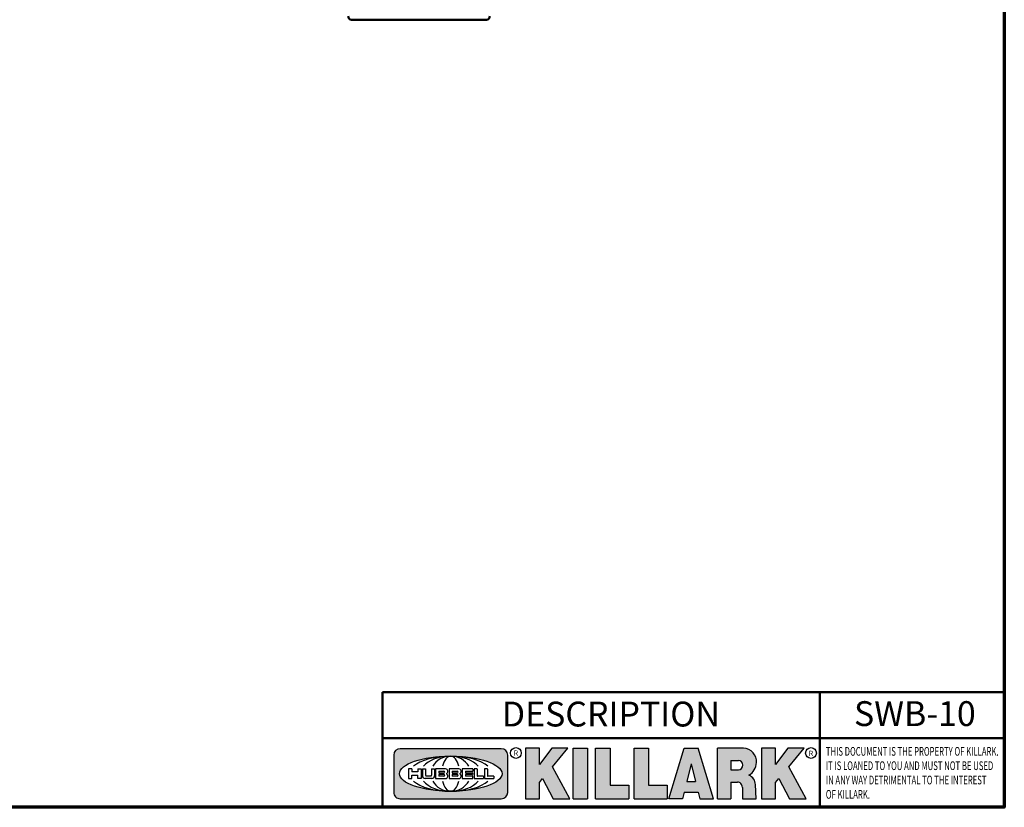
# Model space of a CAD drawing. Units: inches. Extents: x 0.2 to 27.3, y 0.2 to 21.1.
# Drawn here: x 18.1 to 27, y 0.5 to 7.6 of the extents above; entities that cross this region are included whole.
import ezdxf

# ---------------------------------------------------------------- set-up
doc = ezdxf.new("R2010")
doc.units = ezdxf.units.IN
doc.header["$LTSCALE"] = 1.25
doc.header["$MEASUREMENT"] = 0
for name, color, linetype, lineweight in [('256', 7, 'Continuous', 25), ('Border (ANSI)', 7, 'Continuous', 70), ('Hatch (ANSI)', 7, 'Continuous', 18), ('Symbol (ANSI)', 7, 'Continuous', 25), ('Title (ANSI)', 7, 'Continuous', 50), ('Visible (ANSI)', 7, 'Continuous', 50)]:
    doc.layers.add(name, color=color, linetype=linetype, lineweight=lineweight)
doc.styles.add('Note Text (ANSI)', font='tahoma.ttf')

# ---------------------------------------------------------------- blocks, each defined once
blk = doc.blocks.new('Borders Default Border')
at = {"layer": 'Border (ANSI)', "flags": 128}
blk.add_lwpolyline([(0.3937007874015748, 0.3937007874015748), (0.3937007874015748, 16.60629933274637), (21.60629963311623, 16.60629933274637), (21.60629963311623, 0.3937007874015748), (0.3937007874015748, 0.3937007874015748)], dxfattribs=at)
blk = doc.blocks.new('Title Blocks Web Title Block')
at = {"layer": 'Hatch (ANSI)'}
h = blk.add_hatch(color=256, dxfattribs=at)
edge = h.paths.add_edge_path(flags=0)
edge.add_ellipse((12.29588673067046, 2.130043194074673), major_axis=(-0.371093749999998, 0), ratio=0.3421052631578949, start_angle=0, end_angle=360)
edge = h.paths.add_edge_path()
edge.add_line((12.66169529232895, 2.311437519402524), (11.93003588844985, 2.311442776948212))
edge.add_arc((11.93003588844985, 2.265072728872298), 0.04637004807591413, 90.00000000000173, 180)
edge.add_line((11.88366584037393, 2.265072728872298), (11.88366584037393, 1.995096023559378))
edge.add_arc((11.93005255327688, 1.995105366750436), 0.04638671384389817, 180.01154049023, 270.0321256524648)
edge.add_line((11.93007856223221, 1.948718660198127), (12.66169541497579, 1.94872059529146))
edge.add_arc((12.66169529232912, 1.995090643367212), 0.04637004807591415, 270.0001515447362, 360.0001515442209)
edge.add_line((12.70806534040487, 1.995090766013882), (12.70806534040486, 2.26506747132661))
edge.add_arc((12.66169529232895, 2.26506747132661), 0.04637004807591413, 0, 90)
for points in [[(12.96058648814373, 2.094813947334188), (13.03720755176625, 1.948684820212686), (13.15889982533309, 1.948684820212686), (13.03270042981223, 2.178888242574031), (13.1436551499866, 2.314895757712684), (13.02639046291499, 2.314895757712684), (12.93714946549799, 2.195903275974886), (12.93714946549799, 2.314895757712684), (12.83618994716209, 2.314895757712684), (12.83618994716209, 1.948684820212686), (12.93714946549799, 1.948684820212686), (12.93714946549799, 2.06678918225424)], [(13.18072009888702, 2.314895757712684), (13.28598433966694, 2.314895757712684), (13.28598433966694, 1.948684820212686), (13.18072009888702, 1.948684820212686)], [(13.58414833878594, 2.047894089429565), (13.58414833878594, 1.948684820212686), (13.34355389866332, 1.948684820212686), (13.34355389866332, 2.314895757712684), (13.44881813944325, 2.314895757712684), (13.44881813944325, 2.047894089429565)], [(13.62246812129659, 2.314895757712684), (13.72773236207652, 2.314895757712684), (13.72773236207652, 2.047894089429565), (13.86306256141921, 2.047894089429565), (13.86306256141921, 1.948684820212686), (13.62246812129659, 1.948684820212686)], [(14.85276861725282, 2.314895757712684), (14.73550393018121, 2.314895757712684), (14.6462629327642, 2.195903275974886), (14.6462629327642, 2.314895757712684), (14.5453034144283, 2.314895757712684), (14.5453034144283, 1.948684820212686), (14.6462629327642, 1.948684820212686), (14.6462629327642, 2.06678918225424), (14.66969995540993, 2.094813947334188), (14.74632101903247, 1.948684820212686), (14.8680132925993, 1.948684820212686), (14.74181389707844, 2.178888242574031)]]:
    blk.add_hatch(color=256, dxfattribs=at).paths.add_polyline_path(points)
h = blk.add_hatch(color=256, dxfattribs=at)
h.paths.add_polyline_path([(14.06761072641867, 2.073876139823644), (14.03591680916014, 2.200734982918839), (14.0042228919016, 2.073876139823644)], flags=0)
h.paths.add_polyline_path([(14.19627346714012, 1.948684820212686), (14.08589235263732, 2.314895757712684), (13.9842165254552, 2.314895757712684), (13.87383540993606, 1.948684820212686), (13.97291365198852, 1.948557015615572), (13.9850534987736, 1.997148261246238), (14.08678011954667, 1.997148261246238), (14.09891941067401, 1.948559239704733)])
h = blk.add_hatch(color=256, dxfattribs=at)
edge = h.paths.add_edge_path(flags=0)
edge.add_ellipse((14.37950248997309, 2.192306275249751), major_axis=(-3.924806587742057e-17, -0.03350373801470972), ratio=0.8999999999999966, start_angle=0, end_angle=180.0000000000001)
edge.add_line((14.37950248997309, 2.225810013264462), (14.32355063612961, 2.225810013264462))
edge.add_line((14.32355063612961, 2.225810013264462), (14.32355063612961, 2.158802537235042))
edge.add_line((14.32355063612961, 2.158802537235042), (14.37950248997309, 2.158802537235042))
edge = h.paths.add_edge_path()
edge.add_line((14.2267719096769, 2.314895757712684), (14.41469150745917, 2.314895757712686))
edge.add_arc((14.40917573071451, 2.215364969068017), 0.09968350756934116, -2.8669002037531754, 86.8280388075471, ccw=False)
edge.add_arc((14.39639961198993, 2.215863399477599), 0.1124686540556427, 300.90553714876785, 357.20503416005675, ccw=False)
edge.add_arc((14.42751349469828, 2.051600039837974), 0.07281665539126204, 0.07220526268400818, 68.5293060284431, ccw=False)
edge.add_line((14.50033009226754, 2.051691804787915), (14.50509051418318, 1.948684820212686))
edge.add_line((14.50509051418318, 1.948684820212686), (14.40615760796787, 1.948684820212686))
edge.add_line((14.40615760796787, 1.948684820212686), (14.40615760796787, 2.031107463683006))
edge.add_ellipse((14.37122108453037, 2.031107463683013), major_axis=(4.547389683306676e-17, 0.03881835937499033), ratio=0.9000000000000166, start_angle=269.9999999999892, end_angle=360.0000000000093)
edge.add_line((14.37122108453037, 2.069925823058007), (14.32355063612961, 2.069925823058007))
edge.add_line((14.32355063612961, 2.069925823058007), (14.32355063612961, 1.948684820212686))
edge.add_line((14.32355063612961, 1.948684820212686), (14.2267719096769, 1.948684820212686))
edge.add_line((14.2267719096769, 1.948684820212686), (14.2267719096769, 2.314895757712684))
at = {"layer": '256', "color": 3, "linetype": 'Continuous', "true_color": 0x00ff00}
for p, q in [((12.66169529232895, 2.311437519402524), (11.93003588844985, 2.311442776948212)), ((12.83618994716209, 2.314895757712684), (12.83618994716209, 1.948684820212686)), ((12.93714946549799, 2.314895757712684), (12.83618994716209, 2.314895757712684)), ((13.02639046291499, 2.314895757712684), (12.93714946549799, 2.195903275974886)), ((12.93714946549799, 2.195903275974886), (12.93714946549799, 2.314895757712684)), ((13.1436551499866, 2.314895757712684), (13.02639046291499, 2.314895757712684)), ((13.03270042981223, 2.178888242574031), (13.1436551499866, 2.314895757712684)), ((13.18072009888702, 1.948684820212686), (13.18072009888702, 2.314895757712684)), ((13.18072009888702, 2.314895757712684), (13.28598433966694, 2.314895757712684)), ((13.28598433966694, 2.314895757712684), (13.28598433966694, 1.948684820212686)), ((13.34355389866332, 1.948684820212686), (13.34355389866332, 2.314895757712684)), ((13.34355389866332, 2.314895757712684), (13.44881813944325, 2.314895757712684)), ((13.44881813944325, 2.314895757712684), (13.44881813944325, 2.047894089429565)), ((13.62246812129659, 1.948684820212686), (13.62246812129659, 2.314895757712684)), ((13.62246812129659, 2.314895757712684), (13.72773236207652, 2.314895757712684)), ((13.72773236207652, 2.314895757712684), (13.72773236207652, 2.047894089429565)), ((13.87383540993606, 1.948684820212686), (13.9842165254552, 2.314895757712684)), ((13.9842165254552, 2.314895757712684), (14.08589235263732, 2.314895757712684)), ((14.19627346714012, 1.948684820212686), (14.08589235263732, 2.314895757712684)), ((14.2267719096769, 1.948684820212686), (14.2267719096769, 2.314895757712684)), ((14.41469150745917, 2.314895757712687), (14.2267719096769, 2.314895757712684)), ((14.5453034144283, 2.314895757712684), (14.5453034144283, 1.948684820212686)), ((14.6462629327642, 2.314895757712684), (14.5453034144283, 2.314895757712684)), ((14.6462629327642, 2.195903275974886), (14.6462629327642, 2.314895757712684)), ((14.73550393018121, 2.314895757712684), (14.6462629327642, 2.195903275974886)), ((14.85276861725282, 2.314895757712684), (14.73550393018121, 2.314895757712684)), ((14.74181389707844, 2.178888242574031), (14.85276861725282, 2.314895757712684)), ((11.88366584037393, 2.265072728872298), (11.88366584037393, 1.995096023559378)), ((12.70806534040487, 1.995090766013882), (12.70806534040486, 2.26506747132661)), ((14.32355063612961, 2.225810013264462), (14.37950248997309, 2.225810013264462)), ((14.32355063612961, 2.225810013264462), (14.32355063612961, 2.158802537235042)), ((12.01313247520132, 2.165078290976845), (11.99087485286994, 2.165078290976845)), ((11.99087485286994, 2.165078290976845), (11.99087485286994, 2.095008113660179)), ((12.01313247520132, 2.165078290976845), (12.01313247520132, 2.144057222880684)), ((12.05764771884544, 2.142820688290549), (12.01436900979145, 2.142820688290549)), ((12.05888425343558, 2.165078290976845), (12.05888425343558, 2.144057222880684)), ((12.05888425343558, 2.165078290976845), (12.08114187576696, 2.165078290976845)), ((12.08114187576696, 2.165078290976845), (12.08114187576696, 2.095008113660179)), ((12.09103416267437, 2.165078290976845), (12.09103416267437, 2.115617015637719)), ((12.09103416267437, 2.165078290976845), (12.1132917663793, 2.165078290976845)), ((12.1132917663793, 2.165078290976845), (12.1132917663793, 2.118667134322487)), ((12.15698265086515, 2.165078290976845), (12.1792403011362, 2.165078290976845)), ((12.15698265086515, 2.165078290976845), (12.15698265086515, 2.118667134322487)), ((12.1792403011362, 2.165078290976845), (12.1792403011362, 2.115617015637719)), ((12.25879064882028, 2.165078199756021), (12.18665949616236, 2.165078199756021)), ((12.18665949616236, 2.165078199756021), (12.18665949616236, 2.095008113660179)), ((12.20891713712019, 2.146942534722649), (12.20891713712019, 2.137050249852501)), ((12.21015367171032, 2.148179069312783), (12.24642533323033, 2.148179069312783)), ((12.35565251791704, 2.165078199756021), (12.28352136525912, 2.165078199756021)), ((12.28352136525912, 2.165078199756021), (12.28352136525912, 2.095008113660179)), ((12.30577900621695, 2.146942534722649), (12.30577900621695, 2.137050249852501)), ((12.30701554080708, 2.148179069312783), (12.34328720232709, 2.148179069312783)), ((12.45497407260936, 2.165078290976845), (12.37955890211862, 2.165078290976845)), ((12.37955890211862, 2.165078290976845), (12.37955890211862, 2.095008113660179)), ((12.40181650582355, 2.146929033078514), (12.40181650582355, 2.137063751496636)), ((12.40306650582355, 2.148179033078514), (12.45497407260936, 2.148179033078514)), ((12.45622407260936, 2.163828290976845), (12.45622407260936, 2.149429033078514)), ((12.48631302086989, 2.165078286902308), (12.46529195073646, 2.165078286902308)), ((12.46529195073646, 2.165078286902308), (12.46529195073646, 2.095008113660179)), ((12.48754955546003, 2.163841752312174), (12.48754955546003, 2.114380476973048)), ((12.56132948963324, 2.165078286902308), (12.54030841949981, 2.165078286902308)), ((12.54030841949981, 2.165078286902308), (12.54030841949981, 2.095008113660179)), ((12.56256602422337, 2.163841752312174), (12.56256602422337, 2.114380476973048)), ((13.15889982533309, 1.948684820212686), (13.03270042981223, 2.178888242574031)), ((14.03591680916014, 2.200734982918839), (14.0042228919016, 2.073876139823644)), ((14.03591680916014, 2.200734982918839), (14.06761072641867, 2.073876139823644)), ((14.32355063612961, 2.158802537235042), (14.37950248997309, 2.158802537235042)), ((14.8680132925993, 1.948684820212686), (14.74181389707844, 2.178888242574031)), ((11.99087485286994, 2.095008113660179), (12.01313247520132, 2.095008113660179)), ((12.01313247520132, 2.095008113660179), (12.01313247520132, 2.119326510705315)), ((12.01436900979145, 2.120563045295449), (12.05764771884544, 2.120563045295449)), ((12.05888425343558, 2.095008113660179), (12.05888425343558, 2.119326510705315)), ((12.08114187576696, 2.095008113660179), (12.05888425343558, 2.095008113660179)), ((12.15698268811805, 2.095008104346954), (12.11164307396514, 2.095008104346953)), ((12.11840277619315, 2.113556124508642), (12.1518716410513, 2.113556124508642)), ((12.15863138984543, 2.095008104346954), (12.15698268811805, 2.095008104346954)), ((12.18665949616236, 2.095008113660179), (12.25879069033665, 2.095008113660179)), ((12.20891713712019, 2.123036154784523), (12.20891713712019, 2.113143869914376)), ((12.21015367171032, 2.135813715262367), (12.24642533323033, 2.135813715262367)), ((12.24642533323033, 2.124272689374658), (12.21015367171032, 2.124272689374658)), ((12.24642533323033, 2.111907335324241), (12.21015367171032, 2.111907335324241)), ((12.28352136525912, 2.095008113660179), (12.35565255943341, 2.095008113660179)), ((12.30577900621695, 2.123036154784523), (12.30577900621695, 2.113143869914376)), ((12.30701554080708, 2.135813715262367), (12.34328720232709, 2.135813715262367)), ((12.34328720232709, 2.124272689374658), (12.30701554080708, 2.124272689374658)), ((12.34328720232709, 2.111907335324241), (12.30701554080708, 2.111907335324241)), ((12.37955890211862, 2.095008113660179), (12.45497407260936, 2.095008113660179)), ((12.40181650582355, 2.123022653140389), (12.40181650582355, 2.11315737155851)), ((12.40306650582355, 2.135813751496636), (12.45167659464878, 2.135813751496635)), ((12.45167659464878, 2.124272653140389), (12.40306650582355, 2.124272653140388)), ((12.45497407260936, 2.11190737155851), (12.40306650582355, 2.11190737155851)), ((12.45292659464878, 2.134563751496636), (12.45292659464878, 2.125522653140389)), ((12.45622407260936, 2.096258113660179), (12.45622407260936, 2.11065737155851)), ((12.46529195073646, 2.095008113660179), (12.53247703972858, 2.095008113660179)), ((12.53247703972858, 2.113143942382913), (12.48878609005016, 2.113143942382913)), ((12.53371357431871, 2.111907407792779), (12.53371357431871, 2.096244648250314)), ((12.54030841949981, 2.095008113660179), (12.60749343398613, 2.095008113660179)), ((12.60749343398613, 2.113143942382913), (12.56380255881351, 2.113143942382911)), ((12.60872996857626, 2.111907407792779), (12.60872996857626, 2.096244648250314)), ((12.93714946549799, 2.06678918225424), (12.96058648814373, 2.094813947334188)), ((12.93714946549799, 1.948684820212686), (12.93714946549799, 2.06678918225424)), ((12.96058648814373, 2.094813947334188), (13.03720755176625, 1.948684820212686)), ((14.0042228919016, 2.073876139823644), (14.06761072641867, 2.073876139823644)), ((14.32355063612961, 2.069925823058007), (14.32355063612961, 1.948684820212686)), ((14.32355063612961, 2.069925823058007), (14.37122108453037, 2.069925823058007)), ((14.6462629327642, 2.06678918225424), (14.66969995540993, 2.094813947334188)), ((14.6462629327642, 1.948684820212686), (14.6462629327642, 2.06678918225424)), ((14.66969995540993, 2.094813947334188), (14.74632101903247, 1.948684820212686)), ((13.44881813944325, 2.047894089429565), (13.58414833878594, 2.047894089429565)), ((13.58414833878594, 2.047894089429565), (13.58414833878594, 1.948684820212686)), ((13.72773236207652, 2.047894089429565), (13.86306256141921, 2.047894089429565)), ((13.86306256141921, 2.047894089429565), (13.86306256141921, 1.948684820212686)), ((13.9850534987736, 1.997148261246238), (13.97291365198852, 1.948557015615572)), ((13.9850534987736, 1.997148261246238), (14.08678011954667, 1.997148261246238)), ((14.08678011954667, 1.997148261246238), (14.09891941067401, 1.948559239704733)), ((14.40615760796787, 2.031107463683006), (14.40615760796787, 1.948684820212686)), ((14.50509051418318, 1.948684820212686), (14.50033009226754, 2.051691804787915)), ((11.93007856223221, 1.948718660198127), (12.66169541497579, 1.94872059529146)), ((12.83618994716209, 1.948684820212686), (12.93714946549799, 1.948684820212686)), ((13.03720755176625, 1.948684820212686), (13.15889982533309, 1.948684820212686)), ((13.18072009888702, 1.948684820212686), (13.28598433966694, 1.948684820212686)), ((13.34355389866332, 1.948684820212686), (13.58414833878594, 1.948684820212686)), ((13.62246812129659, 1.948684820212686), (13.86306256141921, 1.948684820212686)), ((13.97291365198852, 1.948557015615572), (13.87383540993606, 1.948684820212686)), ((14.09891941067401, 1.948559239704733), (14.19627346714012, 1.948684820212686)), ((14.2267719096769, 1.948684820212686), (14.32355063612961, 1.948684820212686)), ((14.40615760796787, 1.948684820212686), (14.50509051418318, 1.948684820212686)), ((14.5453034144283, 1.948684820212686), (14.6462629327642, 1.948684820212686)), ((14.74632101903247, 1.948684820212686), (14.8680132925993, 1.948684820212686))]:
    blk.add_line(p, q, dxfattribs=at)
at = {"layer": '256', "color": 3, "linetype": 'Continuous', "lineweight": 25, "true_color": 0x00ff00}
for centre in [(12.76753793498446, 2.279896747777841), (14.90317039743721, 2.279896747777841)]:
    blk.add_circle(centre, 0.0390624999999998, dxfattribs=at)
at = {"layer": '256', "color": 3, "linetype": 'Continuous', "true_color": 0x00ff00}
for centre, radius, start, end in [((11.93003588844985, 2.265072728872298), 0.04637004807591414, 90, 180), ((12.66169529232895, 2.26506747132661), 0.04637004807591414, 0, 90), ((14.40917573071451, 2.215364969068017), 0.09968350756934116, 357.1330997962468, 86.8280388075471), ((14.39639961198993, 2.215863399477599), 0.1124686540556427, 300.905537148768, 357.2050341600569), ((12.01436900979145, 2.144057222880684), 0.001236534590134391, 180, 270), ((12.05764771884544, 2.144057222880684), 0.001236534590134391, 270, 0), ((12.21015367171033, 2.146942534722649), 0.001236534590134391, 90, 180), ((12.24642533323033, 2.141996392287575), 0.0061826770252082, 270, 90), ((12.25748225923182, 2.147362051601341), 0.01776439666168788, 294.4712981746656, 85.77620643735688), ((12.30701554080708, 2.146942534722649), 0.001236534590134391, 90, 180), ((12.34328720232709, 2.141996392287575), 0.0061826770252082, 270, 90), ((12.35434412832857, 2.147362051601342), 0.01776439666168788, 294.4712981746656, 85.7762064373388), ((12.40306650582355, 2.146929033078514), 0.001249999999999994, 90, 180), ((12.45497407260936, 2.163828290976845), 0.001249999999999994, 0, 90), ((12.45497407260936, 2.149429033078515), 0.001249999999999994, 270, 0), ((12.48631302086989, 2.163841752312174), 0.001236534590134391, 0, 90), ((12.56132948963324, 2.163841752312174), 0.001236534590134391, 0, 90), ((12.01436900979145, 2.119326510705315), 0.001236534590134391, 90, 180), ((12.05764771884544, 2.119326510705315), 0.001236534590134391, 0, 90), ((12.11164307396514, 2.115617015637718), 0.0206089112907647, 180, 270), ((12.11840277619315, 2.118667134322488), 0.005111009813845132, 180, 270), ((12.1518716410513, 2.118667134322488), 0.005111009813845132, 270, 0), ((12.15863138984544, 2.115617015637719), 0.0206089112907647, 270, 0), ((12.21015367171033, 2.137050249852501), 0.001236534590134391, 180, 270), ((12.21015367171033, 2.123036154784523), 0.001236534590134391, 90, 180), ((12.21015367171033, 2.113143869914376), 0.001236534590134391, 180, 270), ((12.24642533323033, 2.118090012349449), 0.0061826770252082, 270, 90), ((12.25748227635277, 2.112724284730482), 0.01776442131186478, 274.2238665880651, 65.52879867998826), ((12.26529470765818, 2.130043185603494), 0.001236534590134391, 111.5289036188542, 248.4710963811458), ((12.30701554080708, 2.137050249852501), 0.001236534590134391, 180, 270), ((12.30701554080708, 2.123036154784523), 0.001236534590134391, 90, 180), ((12.30701554080708, 2.113143869914376), 0.001236534590134391, 180, 270), ((12.34328720232709, 2.118090012349449), 0.0061826770252082, 270, 90), ((12.35434414544953, 2.112724284730482), 0.01776442131186479, 274.2238665880651, 65.52879867985452), ((12.36215657675493, 2.130043185603494), 0.001236534590134391, 111.5289036189927, 248.4710963831676), ((12.40306650582355, 2.137063751496636), 0.001249999999999994, 180, 270), ((12.40306650582355, 2.123022653140389), 0.001249999999999994, 90, 180), ((12.40306650582355, 2.11315737155851), 0.001249999999999994, 180, 270), ((12.45167659464878, 2.134563751496636), 0.001249999999999994, 0, 90), ((12.45167659464878, 2.125522653140389), 0.001249999999999994, 270, 0), ((12.45497407260936, 2.11065737155851), 0.001249999999999994, 0, 90), ((12.45497407260936, 2.096258113660179), 0.001249999999999994, 270, 0), ((12.48878609005016, 2.114380476973048), 0.001236534590134391, 180, 270), ((12.53247703972858, 2.111907407792779), 0.001236534590134391, 0, 90), ((12.53247703972858, 2.096244648250314), 0.001236534590134391, 270, 0), ((12.56380255881351, 2.114380476973048), 0.001236534590134391, 180, 270), ((12.60749343398612, 2.111907407792779), 0.001236534590134391, 0, 90), ((12.60749343398612, 2.096244648250314), 0.001236534590134391, 270, 0), ((14.42751349469828, 2.051600039837974), 0.07281665539126204, 0.0722052626840077, 68.52930602844313), ((11.93005255327688, 1.995105366750436), 0.04638671384389818, 180.0115404902299, 270.0321256524648), ((12.66169529232912, 1.995090643367212), 0.04637004807591414, 270.0001515447362, 0.0001515442209321094)]:
    blk.add_arc(centre, radius, start, end, dxfattribs=at)
blk.add_ellipse((12.29588673067046, 2.130043194074673), major_axis=(0.371093749999998, 0), ratio=0.3421052631578949, dxfattribs=at)
for centre, major_axis, ratio, start_param, end_param in [((12.2958867213468, 2.130043202318512), (0.2968749999999984, 0), 0.4276315789473685, 0.4357279325989349, 2.705864720990868), ((12.2958867213468, 2.130043202318512), (0.2187499999999988, 0), 0.5803571428571431, 0.4357279325060421, 2.705864721087481), ((12.2958867213468, 2.130043202318512), (0.1437499999999993, 0), 0.8831521739130436, 0.4357279325429912, 2.705864721044869), ((12.2958867213468, 2.130043202318512), (1.487196625987451e-16, -0.1269531249999994), 0.5169230769230768, 2.00652425933844, 4.276661047846593), ((14.37950248997309, 2.192306275249751), (3.924806587742057e-17, 0.03350373801470972), 0.8999999999999966, 3.141592653589795, 6.283185307179587), ((12.2958867213468, 2.130043202318512), (0.2968749999999984, 0), 0.4276315789473685, 3.577320586188713, 5.847457374580657), ((12.2958867213468, 2.130043202318512), (0.2187499999999988, 0), 0.5803571428571431, 3.577320586092103, 5.847457374673547), ((12.2958867213468, 2.130043202318512), (0.1437499999999993, 0), 0.8831521739130436, 3.577320586134715, 5.847457374636595), ((12.2958867213468, 2.130043202318512), (1.487196625987451e-16, 0.1269531249999994), 0.5169230769230768, 2.006524259332993, 4.27666104784116), ((14.37122108453037, 2.031107463683013), (4.547389683306676e-17, 0.03881835937499033), 0.9000000000000166, 4.712388980384501, 6.283185307179748)]:
    blk.add_ellipse(centre, major_axis=major_axis, ratio=ratio, start_param=start_param, end_param=end_param, dxfattribs=at)
at = {"layer": 'Title (ANSI)'}
for p, q in [((11.80193331660079, 2.386725975483655), (11.80193331660079, 2.719911873121869)), ((11.80193331660079, 2.719911873121869), (14.96793331660079, 2.719911873121869)), ((14.96793331660079, 2.719911873121869), (14.96793331660079, 2.386726695185703)), ((14.96793331660079, 2.719911873121869), (16.30193331660079, 2.719911873121869)), ((11.80193331660079, 2.386725975483655), (16.30193331660079, 2.386725975483655)), ((11.80193331660079, 2.386725975483655), (11.80193331660079, 1.886725975483656)), ((14.96793331660079, 2.386726695185703), (14.96793331660079, 1.886726695185702))]:
    blk.add_line(p, q, dxfattribs=at)
at = {"layer": 'Title (ANSI)', "style": 'Note Text (ANSI)'}
for s, insert, char_height, attachment_point in [('\\fTahoma|b0|i0;\\H0.1800;DESCRIPTION ', (13.45457242113482, 2.651967588364562), 0.1799999963580154, 2), ('\\fTahoma|b0|i0;\\H0.0375;R', (12.76753793498446, 2.279896747777841), 0.03750000119678617, 5), ('\\fTahoma|b0|i0;\\H0.0375;R', (14.90318168267865, 2.277141903897914), 0.03750000119678617, 5)]:
    blk.add_mtext(s, dxfattribs=dict(at, insert=insert, char_height=char_height, attachment_point=attachment_point))
at = {"layer": 'Title (ANSI)', "insert": (15.01039706426543, 2.323398587084426), "char_height": 0.06299999755198561, "attachment_point": 1, "line_spacing_factor": 0.9878841638565063, "style": 'Note Text (ANSI)'}
blk.add_mtext('\\fTahoma|b0|i1;\\W0.65;\\H0.0630;THIS DOCUMENT IS THE PROPERTY OF KILLARK.\\P\\fTahoma|b0|i1;\\W0.65;\\H0.0630;IT IS LOANED TO YOU AND MUST NOT BE USED\\P\\fTahoma|b0|i1;\\W0.65;\\H0.0630;IN ANY WAY DETRIMENTAL TO THE INTEREST\\P\\fTahoma|b0|i1;\\W0.65;\\H0.0630;OF KILLARK.', dxfattribs=at)

msp = doc.modelspace()

# ---------------------------------------------------------------- linework, layer by layer
at = {"layer": 'Visible (ANSI)'}
msp.add_line((22.32232282878337, 7.621426953447934), (21.10382282878337, 7.621426953447934), dxfattribs=at)
for centre, start, end in [((21.10382282878337, 7.652676953447935), 180, 270), ((22.32232282878337, 7.652676953447935), 270, 0)]:
    msp.add_arc(centre, 0.03125, start, end, dxfattribs=at)

# ---------------------------------------------------------------- block references
at = {"xscale": 1.25, "yscale": 1.25, "zscale": 1.25}
for name, p in [('Borders Default Border', (0, 0)), ('Title Blocks Web Title Block', (6.630457369997039, -1.866281485102602))]:
    msp.add_blockref(name, p, dxfattribs=at)

# ---------------------------------------------------------------- texts
at = {"layer": 'Symbol (ANSI)', "insert": (25.64803925886544, 1.452833124216225), "char_height": 0.2249999954475193, "width": 1.083610212709021, "attachment_point": 1, "style": 'Note Text (ANSI)'}
msp.add_mtext('{\\fTahoma|b0|i0;\\H0.2250;SWB-10}', dxfattribs=at)

doc.saveas('drawing.dxf')
